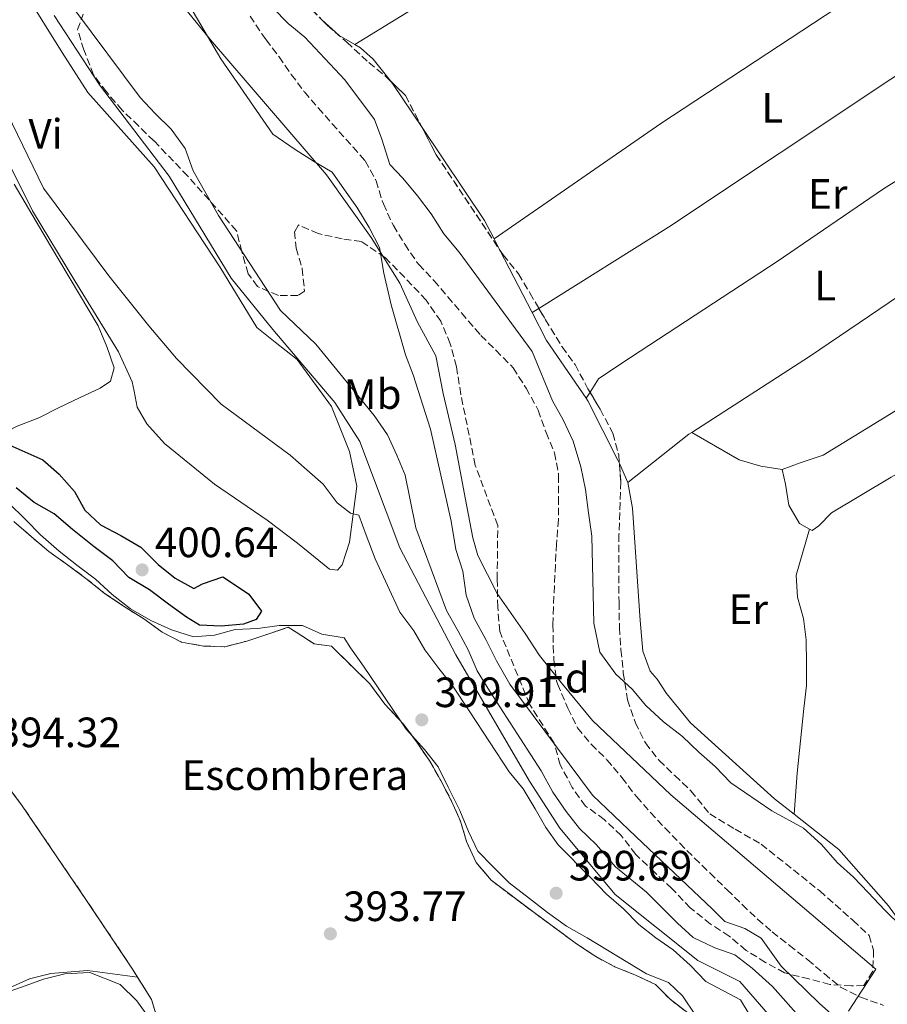
# Model space of a CAD drawing. Units: metres. Extents: x 631722 to 635188, y 4708860 to 4711238.
# Drawn here: x 633311 to 633516, y 4710812 to 4711045 of the extents above; entities that cross this region are included whole.
import ezdxf
from ezdxf.enums import TextEntityAlignment as Align

# ---------------------------------------------------------------- set-up
doc = ezdxf.new("R2010")
doc.units = ezdxf.units.M
doc.header["$MEASUREMENT"] = 0
doc.linetypes.add('DGN Style 3', pattern=[2.435890702152634, 1.739921930109024, -0.6959687720436097])
for name, color, linetype, lineweight in [('Barranco lineal', 142, 'DGN Style 3', 13), ('Cota de punto acotado terreno', 7, 'Continuous', 0), ('Curva de nivel directora', 30, 'Continuous', 30), ('Curva de nivel intermedia', 30, 'Continuous', 0), ('Etiqueta de uso rústico', 92, 'Continuous', 0), ('Etiqueta de zona arbolada', 92, 'Continuous', 0), ('Etiqueta de zona delimitada', 7, 'Continuous', 0), ('Límite de municipio', 7, 'Continuous', 0), ('Línea de cambio de uso (parcela vista)', 92, 'Continuous', 0), ('Punto acotado terreno (símbolo)', 7, 'Continuous', 0), ('Zona arbolada', 92, 'DGN Style 3', 0), ('Zona delimitada', 6, 'Continuous', 0)]:
    doc.layers.add(name, color=color, linetype=linetype, lineweight=lineweight)
doc.styles.add('Style-Arial', font='arial.ttf')

# ---------------------------------------------------------------- blocks, each defined once
blk = doc.blocks.new('5PATER')
at = {"layer": 'Punto acotado terreno (símbolo)', "linetype": 'Continuous', "lineweight": 0}
h = blk.add_hatch(color=51, dxfattribs=at)
edge = h.paths.add_edge_path()
edge.add_ellipse((0, 0), major_axis=(-0.1095731443231308, -0.1110710700762829), ratio=0.9994222409660317, start_angle=0, end_angle=360)

msp = doc.modelspace()

# ---------------------------------------------------------------- linework, layer by layer
at = {"layer": 'Barranco lineal', "color": 142, "linetype": 'DGN Style 3', "lineweight": 13}
for points in [[(633365.1100000005, 4711045.439999999, 378.3000000000029), (633367.8700000001, 4711041.27, 378.3000000000029), (633368.8499999996, 4711039.859999999, 378.3000000000029), (633371.9299999997, 4711035.82, 378.3000000000029), (633374.8200000003, 4711031.680000001, 378.3000000000029), (633377.7999999998, 4711027.66, 378.3000000000029), (633377.9000000004, 4711027.550000001, 378.3000000000029), (633381.1699999999, 4711023.76, 378.3000000000029), (633384.4800000006, 4711020.02, 378.3000000000029), (633386.0700000003, 4711018.220000001, 378.3000000000029), (633389.4000000004, 4711014.49, 378.2100000000065), (633392.2999999998, 4711011.230000001, 378.1199999999953), (633394.7100000001, 4711006.850000001, 378.1199999999953), (633394.8399999999, 4711006.539999999, 378.1199999999953), (633396.3200000003, 4711001.77, 378.0299999999988), (633396.5700000003, 4711001.109999999, 378.0200000000041), (633398.6200000001, 4710996.550000001, 378.0200000000041), (633398.9400000004, 4710995.960000001, 378.0200000000041), (633401.5599999997, 4710991.699999999, 378.0200000000041), (633401.6600000003, 4710991.550000001, 378.0200000000041), (633404.4400000004, 4710987.4, 378.0200000000041), (633404.9299999997, 4710986.779999999, 378.0200000000041), (633408.3600000005, 4710983.140000001, 378.0200000000041), (633408.5499999998, 4710982.930000001, 378.0200000000041), (633411.8099999997, 4710979.15, 378.0200000000041), (633415.0499999998, 4710975.33, 378.0200000000041), (633418.29, 4710971.529999999, 378.0200000000041), (633419.6100000005, 4710970.02, 378.0200000000041), (633423.1399999997, 4710966.49, 378.0200000000041), (633426.6799999997, 4710962.949999999, 378.0200000000041), (633427.2100000001, 4710962.32, 378.0200000000041), (633429.9500000002, 4710958.140000001, 377.9499999999971), (633430.2999999998, 4710957.550000001, 377.929999999993), (633432.7300000006, 4710953.180000001, 377.8600000000006), (633433.1200000001, 4710952.32, 377.8399999999965), (633434.8300000001, 4710947.619999999, 377.8399999999965), (633435.0300000003, 4710947.07, 377.8399999999965)], [(633435.0300000003, 4710947.07, 377.8399999999965), (633436.9600000001, 4710942.460000001, 377.7599999999948), (633437.0300000003, 4710942.279999999, 377.75), (633437.9400000004, 4710937.369999999, 377.4900000000052), (633437.9400000004, 4710936.930000001, 377.4799999999959), (633437.9400000004, 4710931.930000001, 377.3899999999995), (633437.9400000004, 4710931.74, 377.3899999999995), (633437.9400000004, 4710926.74, 377.3899999999995), (633437.9400000004, 4710926.550000001, 377.3899999999995), (633437.5499999998, 4710921.560000001, 377.3899999999995), (633437.5, 4710920.810000001, 377.3899999999995), (633437.2199999997, 4710915.810000001, 377.3899999999995), (633436.9800000006, 4710910.82, 377.3899999999995), (633436.7800000003, 4710905.82, 377.3899999999995), (633436.6500000004, 4710901.67, 377.3899999999995), (633436.7199999997, 4710896.67, 377.3300000000018), (633436.8899999997, 4710893.390000001, 377.3000000000029), (633437.4900000002, 4710888.430000001, 377.3000000000029), (633437.7199999997, 4710887.67, 377.3000000000029), (633439.6799999997, 4710883.07, 377.3000000000029), (633440.1900000004, 4710881.980000001, 377.3000000000029), (633442.3499999996, 4710877.470000001, 377.3000000000029), (633442.4500000002, 4710877.279999999, 377.3000000000029), (633445.7100000001, 4710873.430000001, 377.3000000000029), (633449.2699999996, 4710869.92, 377.3000000000029), (633449.4100000003, 4710869.76, 377.3000000000029), (633452.6299999999, 4710865.930000001, 377.3000000000029), (633452.9500000002, 4710865.539999999, 377.3000000000029), (633455.9699999997, 4710861.560000001, 377.3000000000029), (633456.4000000004, 4710861.050000001, 377.3000000000029), (633459.7100000001, 4710857.300000001, 377.2599999999948), (633463.1200000001, 4710853.65, 377.1600000000035), (633466.5999999996, 4710850.060000001, 377.0299999999988), (633470.1299999999, 4710846.529999999, 376.8800000000047), (633473.7000000002, 4710843.029999999, 376.75), (633477.29, 4710839.539999999, 376.6699999999983), (633477.8099999997, 4710839.029999999, 376.6600000000035), (633481.3899999997, 4710835.529999999, 376.6100000000006), (633485.0099999999, 4710832.08, 376.5800000000018), (633488.4600000001, 4710829.119999999, 376.570000000007), (633492.3799999999, 4710826.02, 376.570000000007), (633492.5199999996, 4710825.91, 376.570000000007), (633496.4699999997, 4710822.84, 376.570000000007), (633496.8600000005, 4710822.529999999, 376.570000000007), (633500.7400000002, 4710819.230000001, 376.4799999999959), (633504.6200000001, 4710816.02, 376.4799999999959), (633509.0800000001, 4710813.77, 376.3000000000029), (633509.4000000004, 4710813.640000001, 376.3000000000029), (633514.1100000005, 4710811.99, 376.2200000000012), (633514.7999999998, 4710811.74, 376.1999999999971)]]:
    msp.add_polyline3d(points, dxfattribs=at)
at = {"layer": 'Curva de nivel directora', "color": 30, "linetype": 'Continuous', "lineweight": 30, "elevation": 400, "flags": 128}
for points in [[(633308.2699999987, 4710944.119999999), (633316.0699999994, 4710940.619999999), (633319.9599999986, 4710937.230000001), (633323.5799999996, 4710933.100000001), (633326.0299999993, 4710928.690000001), (633329.7300000008, 4710925.29), (633334.5099999995, 4710922.74), (633339.2900000006, 4710920), (633343.3699999999, 4710915.880000004), (633347.3399999995, 4710912.670000001), (633351.7499999995, 4710910.2)], [(633351.7499999995, 4710910.2), (633353.8300000007, 4710911.330000003), (633358.6200000005, 4710912.960000001), (633360.4600000001, 4710911.810000002), (633364.7899999997, 4710908.880000002), (633367.7800000003, 4710904.840000001), (633366.5399999997, 4710902.910000003), (633363.5499999991, 4710901.760000001), (633358.2800000008, 4710901.300000003), (633353.0899999985, 4710901.580000003), (633350.0499999986, 4710903.439999999), (633345.8099999984, 4710906.550000001), (633341.2899999989, 4710909.930000001), (633336.4099999995, 4710912.850000001), (633332.6099999996, 4710916.780000002), (633328.269999999, 4710920.08), (633323.0999999989, 4710924.170000001), (633318.7599999983, 4710927.830000003), (633314.0699999989, 4710930.570000002), (633309.8199999998, 4710934.039999999)]]:
    msp.add_lwpolyline(points, dxfattribs=at)
at = {"layer": 'Curva de nivel intermedia', "color": 30, "linetype": 'Continuous', "lineweight": 0, "flags": 128}
for points, elevation in [([(633400.500000001, 4710904.609999998), (633394.6400000004, 4710917.25), (633392.5400000016, 4710922.859999998), (633390.8099999994, 4710927.57), (633388.7999999999, 4710927.99), (633385.6600000017, 4710930.480000001), (633382.3100000012, 4710934.880000002), (633378.5200000004, 4710938.27), (633374.5400000017, 4710941.75), (633358.2100000014, 4710953.76), (633347.6500000001, 4710964.59), (633341.1400000014, 4710972.300000001), (633331.7300000013, 4710984.06), (633316.2600000015, 4711004.82), (633307.6600000006, 4711022.51), (633299.2800000008, 4711038.199999998), (633283.980000001, 4711059.24)], 395.0000000000001), ([(633511.1900000017, 4710801.899999999), (633499.5399999997, 4710812.26), (633490.5499999998, 4710821.02), (633485.8800000005, 4710827.579999999), (633482.0200000004, 4710829.88), (633477.2599999994, 4710831.529999999), (633474.3800000005, 4710834.48), (633456.2300000008, 4710851.640000002), (633445.9600000002, 4710861.38), (633426.4699999995, 4710887.619999998), (633423.280000002, 4710893.119999999), (633420.8200000012, 4710898.180000001), (633418.0000000002, 4710903.220000001), (633416.1699999997, 4710908.649999999), (633415.3499999995, 4710914.28), (633413.7100000011, 4710919.439999999), (633412.5900000011, 4710926.16), (633407.7400000008, 4710947.83), (633403.6000000013, 4710960.689999999), (633401.7900000007, 4710965.390000001), (633398.4, 4710977.259999998), (633396.7200000014, 4710984.689999998), (633395.7000000001, 4710990.779999999), (633393.2500000001, 4710995.470000001), (633390.3400000001, 4711000.33), (633387.3600000005, 4711004.38), (633384.4600000014, 4711008.600000001), (633380.0400000003, 4711011.170000001), (633375.7199999996, 4711013.910000001), (633370.4600000002, 4711017.55), (633358.1300000009, 4711035.359999999), (633346.8700000001, 4711054.550000001)], 380.0000000000001), ([(633433.8400000011, 4710867.12), (633421.6700000004, 4710886.019999999), (633418.7600000004, 4710890.789999999), (633416.5800000011, 4710895.759999999), (633414.2300000017, 4710900.180000001), (633411.5000000005, 4710905.050000001), (633404.2400000005, 4710924.59), (633402.8400000012, 4710931.569999999), (633401.7400000016, 4710937.019999999), (633399.75, 4710941.71), (633397.5700000008, 4710946.5), (633394.4000000014, 4710951.09), (633380.6200000015, 4710967.96), (633372.2900000009, 4710975.92), (633357.6000000013, 4710998.329999999), (633351.5900000008, 4711008.869999998), (633349.7699999993, 4711014.21), (633346.4100000019, 4711018.699999998), (633342.6100000021, 4711022.46), (633339.0800000007, 4711026.220000001), (633323.6100000008, 4711046.980000001)], 384.9999999999999), ([(633370.4300000012, 4711047.380000001), (633374.040000001, 4711043.71), (633378.0100000007, 4711040.51), (633387.4800000011, 4711030.38), (633394.4700000006, 4711021.039999999), (633396.1900000017, 4711016.340000001), (633398.1200000006, 4711010.359999999), (633401.1800000005, 4711007.140000001), (633404.6200000005, 4711003.01), (633407.8800000016, 4710998.699999998), (633410.8800000013, 4710994.02), (633414.5, 4710989.710000001), (633431.76, 4710966.25), (633436.520000001, 4710954.59), (633439.0600000002, 4710950.09), (633441.4200000005, 4710945.029999999), (633443.26, 4710938.960000001), (633444.3500000008, 4710933.609999999), (633445.0900000007, 4710928.070000002), (633445.8200000017, 4710922.619999999), (633446.280000002, 4710902.050000001), (633447.7599999995, 4710895.16), (633451.5000000012, 4710889.95), (633455.3800000015, 4710886.460000001), (633458.6400000004, 4710882.609999999), (633462.8, 4710878.759999998), (633467.2300000002, 4710875.289999999), (633471.1200000016, 4710871.539999999), (633474.9999999997, 4710868.15), (633478.7100000001, 4710864.300000001), (633488.3900000006, 4710857.73), (633495.8400000005, 4710853.579999999), (633500.0899999996, 4710849.739999999), (633503.8100000012, 4710845.529999998), (633507.6900000013, 4710842.05), (633511.1300000013, 4710838.38), (633515.11, 4710834.260000001), (633519.0000000015, 4710830.409999999)], 380.0000000000001), ([(633489.05, 4710807.850000001), (633480.780000002, 4710817.349999999), (633470.8600000001, 4710822.369999999), (633451.3700000015, 4710837.96), (633438.26, 4710853.57), (633431.140000001, 4710864.730000001), (633413.6799999997, 4710894.560000001), (633400.49, 4710919.81), (633391.0400000019, 4710944.96), (633385.140000001, 4710954.140000001), (633370.4500000012, 4710971.449999999), (633360.5899999996, 4710983.57), (633345.9600000004, 4711007.619999999), (633329.4700000016, 4711029.180000001), (633318.8000000007, 4711045.560000001)], 390), ([(633308.0100000015, 4710930.480000001), (633311.9900000001, 4710926.54), (633315.5199999996, 4710922.869999999), (633319.9500000018, 4710919.029999999), (633324.4800000003, 4710915.470000002), (633328.5400000017, 4710912.449999999), (633332.5200000004, 4710908.789999999), (633336.85, 4710905.399999999), (633341.6399999999, 4710902.659999999), (633346.5000000013, 4710900.470000001), (633351.7200000006, 4710898.84), (633356.6300000012, 4710899.199999999), (633361.5199999996, 4710900.560000001), (633366.8900000006, 4710900.739999999), (633371.9700000011, 4710901.470000001), (633377.4400000006, 4710901.470000001), (633382.0200000006, 4710899.460000001), (633387.3200000002, 4710898.550000001), (633388.8200000002, 4710896.210000001), (633391.9000000001, 4710891.899999999), (633401.9900000019, 4710876.960000001), (633406.2600000012, 4710872.210000002), (633409.52, 4710868.079999999), (633411.8800000004, 4710863.3), (633414.6200000007, 4710857.789999999), (633416.7100000007, 4710852.819999999), (633418.8899999999, 4710848.13), (633422.4100000003, 4710844.550000001), (633426.2999999997, 4710840.7), (633431.1000000007, 4710836.96), (633435.3499999997, 4710833.67), (633439.8700000015, 4710830.470000001), (633444.7400000021, 4710827.73), (633449.5200000008, 4710824.81), (633458.7300000021, 4710819.15), (633463.9500000011, 4710817.15), (633467.2900000005, 4710814.019999999)], 395.0000000000001), ([(633494.3699999999, 4710790.92), (633480.9600000009, 4710813.08), (633472.7800000003, 4710817.4), (633469.0700000019, 4710821.24), (633465.0900000011, 4710824.819999999), (633460.9500000017, 4710827.66), (633456.9700000007, 4710830.859999998), (633453.3600000008, 4710834.529999998), (633449.2900000006, 4710838.009999999), (633445.4900000008, 4710841.949999999), (633437.8900000012, 4710849.649999999), (633434.99, 4710853.779999998), (633432.4599999997, 4710858.199999999), (633429.6400000011, 4710862.88), (633426.2999999997, 4710866.92), (633417.0300000003, 4710881.05), (633412.8300000003, 4710887.349999998), (633409.6600000008, 4710891.3), (633406.4000000019, 4710895.699999998), (633403.7700000012, 4710900.210000002), (633400.500000001, 4710904.609999998)], 395.0000000000001), ([(633504.1500000008, 4710798.619999998), (633488.5400000004, 4710816.189999999), (633483.7300000002, 4710820.560000001), (633479.6700000013, 4710823.679999999), (633474.9100000003, 4710825.329999999), (633469.7699999993, 4710827.779999998), (633466.0600000012, 4710831.180000001), (633462.4500000014, 4710834.759999999), (633458.740000001, 4710838.51), (633451.4400000009, 4710844.490000002), (633446.89, 4710849.779999999), (633442.9100000013, 4710853.53), (633439.7400000019, 4710857.569999998), (633436.6600000019, 4710862.07), (633433.8400000011, 4710867.12)], 385), ([(633341.2900000011, 4710808.609999999), (633338.3000000004, 4710812.839999998), (633334.4100000013, 4710816.689999999), (633327.1700000014, 4710819.470000001), (633321.2599999994, 4710819.189999999), (633316.2700000005, 4710817.91), (633311.2999999995, 4710816.100000001), (633306.2300000001, 4710814.369999999), (633301.7599999999, 4710814.929999998), (633300.9900000008, 4710817.099999999), (633298.8200000004, 4710821.699999998), (633296.050000001, 4710823.569999999), (633291.6700000003, 4710824.220000001), (633288.6000000011, 4710822.800000001), (633285.1100000021, 4710819.189999999), (633284.2699999994, 4710815.710000001), (633283.9000000006, 4710810.42)], 395.0000000000001), ([(633467.2900000005, 4710814.019999999), (633470.3700000006, 4710809.430000001)], 395.0000000000001)]:
    msp.add_lwpolyline(points, dxfattribs=dict(at, elevation=elevation))
at = {"layer": 'Límite de municipio', "color": 7, "linetype": 'Continuous', "lineweight": 0}
msp.add_polyline3d([(633328.5100000016, 4711073.42, 381.07), (633355.7600000016, 4711039.810000001, 379.9700000000001), (633383.1099999994, 4711007.980000001, 380.26), (633393.7199999989, 4710993.109999999, 380.12), (633400.4699999989, 4710982.380000001, 379.26), (633404.6499999985, 4710973.15, 379.2800000000001), (633408.9400000013, 4710965.199999999, 379.26), (633410.6999999993, 4710956.32, 379.4700000000001), (633413.5199999996, 4710944.279999999, 379.6), (633415.9600000009, 4710931.210000001, 379.64), (633417.7199999989, 4710922.210000001, 379.52), (633418.9200000018, 4710918.02, 379.49), (633423.4800000006, 4710909.050000001, 379.1), (633430.0799999982, 4710899.600000001, 378.4700000000001), (633433.4499999993, 4710894.430000001, 377.98), (633438.870000001, 4710887.630000001, 377.51), (633445.9800000006, 4710879.07, 377.96), (633464.5100000016, 4710861.5, 378.21), (633512.9699999989, 4710820.26, 377.74), (633506.4699999989, 4710810.390000001, 378.4100000000001)], dxfattribs=at)
at = {"layer": 'Línea de cambio de uso (parcela vista)', "color": 92, "linetype": 'Continuous', "lineweight": 0, "extrusion": (-0.2689630205561386, 0.3687013857817587, 0.8897854694789802), "elevation": 1566923.027003069, "flags": 128}
msp.add_lwpolyline([(-3288114.941835893, -3054133.345319132), (-3288162.788583261, -3054131.942975994), (-3288258.976036746, -3054126.771835673)], dxfattribs=at)
at = {"layer": 'Línea de cambio de uso (parcela vista)', "color": 92, "linetype": 'Continuous', "lineweight": 0, "extrusion": (-0.005874911028849272, -0.04336202559742899, 0.999042151341219), "elevation": -207617.8501474438, "flags": 128}
msp.add_lwpolyline([(-4850.30738483055, 4748893.078518628), (-4845.720800281735, 4748889.940820824), (-4841.800741727115, 4748888.34112056)], dxfattribs=at)
at = {"layer": 'Línea de cambio de uso (parcela vista)', "color": 92, "linetype": 'Continuous', "lineweight": 0, "extrusion": (-0.04215523144406447, -0.04823402385126452, 0.9979460984467112), "elevation": -253550.1537178283, "flags": 128}
msp.add_lwpolyline([(-2623247.69253844, 3955917.366930881), (-2623246.615924925, 3955917.16555474), (-2623234.835297142, 3955914.018467135)], dxfattribs=at)
at = {"layer": 'Línea de cambio de uso (parcela vista)', "color": 92, "linetype": 'Continuous', "lineweight": 0, "extrusion": (0.06782644731326566, 0.02573956069078039, 0.9973650525561374), "elevation": 164603.6207993527, "flags": 128}
msp.add_lwpolyline([(4179792.798995641, -2257685.143804483), (4179766.977871345, -2257691.186849693), (4179762.169962433, -2257691.738222431)], dxfattribs=at)
at = {"layer": 'Línea de cambio de uso (parcela vista)', "color": 92, "linetype": 'Continuous', "lineweight": 0, "extrusion": (0.003961945616954662, -0.007681862295807122, 0.9999626452916113), "elevation": -33296.69624566746, "flags": 128}
msp.add_lwpolyline([(633416.2410720652, 4710876.068188635), (633417.6358653196, 4710873.363908842)], dxfattribs=at)
at = {"layer": 'Línea de cambio de uso (parcela vista)', "color": 92, "linetype": 'Continuous', "lineweight": 0, "extrusion": (0.003969935248032666, -0.007697246811280751, 0.9999624952995251), "elevation": -33364.11177882191, "flags": 128}
msp.add_lwpolyline([(633417.6127323359, 4710872.8900404), (633425.2185428984, 4710858.143803553)], dxfattribs=at)
at = {"layer": 'Línea de cambio de uso (parcela vista)', "color": 92, "linetype": 'Continuous', "lineweight": 0, "extrusion": (0.002021114916442561, 0.00126357559407936, 0.9999971592315714), "elevation": 7615.670770466738, "flags": 128}
msp.add_lwpolyline([(633429.6626396701, 4710969.537847604), (633431.2634454946, 4710970.538648404)], dxfattribs=at)
at = {"layer": 'Línea de cambio de uso (parcela vista)', "color": 92, "linetype": 'Continuous', "lineweight": 0, "extrusion": (0.1703479122008927, 0.07880634704272713, 0.9822276459531051), "elevation": 479534.492463215, "flags": 128}
msp.add_lwpolyline([(4009655.987911307, -2507435.074259397), (4009648.592648565, -2507435.39392949), (4009632.247599715, -2507438.217681981)], dxfattribs=at)
at = {"layer": 'Línea de cambio de uso (parcela vista)', "color": 92, "linetype": 'Continuous', "lineweight": 0, "extrusion": (-0.009848733910792657, -0.01551558704539544, 0.9998311202393088), "elevation": -78949.75556531218, "flags": 128}
msp.add_lwpolyline([(633417.5349156433, 4710297.195348002), (633418.4477796744, 4710298.633221084)], dxfattribs=at)
at = {"layer": 'Línea de cambio de uso (parcela vista)', "color": 92, "linetype": 'Continuous', "lineweight": 0, "extrusion": (0.08552395034972453, -0.1549088109111443, 0.9842199521543308), "elevation": -675214.5513701957, "flags": 128}
msp.add_lwpolyline([(2831461.955234209, 3757803.134350077), (2831480.039478858, 3757806.18607016), (2831480.869783767, 3757806.242583496)], dxfattribs=at)
at = {"layer": 'Línea de cambio de uso (parcela vista)', "color": 92, "linetype": 'Continuous', "lineweight": 0, "extrusion": (0.01356527586596266, -0.03011963554384147, 0.9994542464992515), "elevation": -132917.548840054, "flags": 128}
msp.add_lwpolyline([(2512136.600581636, 4033078.026329801), (2512136.600581636, 4033073.085883832)], dxfattribs=at)
at = {"layer": 'Línea de cambio de uso (parcela vista)', "color": 92, "linetype": 'Continuous', "lineweight": 0}
for points in [[(633389.8099999997, 4711038.77, 383.8099999999977), (633422.2400000002, 4711058.640000001, 384.4499999999971), (633462.25, 4711087.02, 385.7299999999959), (633495.5599999997, 4711108.369999999, 386), (633513.5700000003, 4711121.850000001, 386.3899999999995)], [(633433.3307999996, 4710976.400800001, 382.7554999999993), (633463.9600000001, 4710995.550000001, 382.6699999999983), (633516.5099999999, 4711030.52, 384.5800000000018), (633553.3099999997, 4711054.930000001, 385.6699999999983)], [(633311.9299999997, 4711050.930000001, 392.4499999999971), (633320.6399999997, 4711036.880000001, 392.3600000000006), (633326.7300000006, 4711027.430000001, 391.9900000000052), (633342.4199999999, 4711009.859999999, 390.8999999999942), (633357.9500000002, 4710986.189999999, 390.8999999999942), (633366.6699999999, 4710971.869999999, 391.7200000000012), (633371.0099999999, 4710968.390000001, 391.8099999999977), (633376.1799999997, 4710964.300000001, 391.6300000000047), (633384.2999999998, 4710953.24, 392.1699999999983), (633388.5800000001, 4710942.57, 393.2700000000041), (633390.2699999996, 4710934.41, 394.6300000000047), (633388.5999999996, 4710921.180000001, 396), (633386.8700000001, 4710915.779999999, 396.4499999999971), (633385.7100000001, 4710914.57, 396.4499999999971)], [(633385.7100000001, 4710914.57, 396.4499999999971), (633383.8799999999, 4710914.82, 396.6300000000047), (633376.3099999997, 4710920.960000001, 396.820000000007), (633369.1100000005, 4710926.390000001, 397.5399999999936), (633356.6699999999, 4710934.91, 397.6399999999995), (633344.8499999996, 4710944.439999999, 397.6399999999995), (633340.6699999999, 4710949.100000001, 397.3600000000006), (633338.4199999999, 4710953.07, 397.2700000000041), (633337.7100000001, 4710956.880000001, 397.0899999999965), (633337.2199999997, 4710959.060000001, 396.9100000000035), (633334, 4710966.100000001, 396.7299999999959), (633323.6900000004, 4710982.939999999, 395.820000000007), (633313.6600000003, 4710999.430000001, 396.179999999993), (633302.9900000002, 4711020.630000001, 396.0899999999965), (633293.8200000003, 4711034.949999999, 396.179999999993), (633282.9299999997, 4711048.32, 396.7299999999959)], [(633389.8099999997, 4711038.77, 383.8099999999977), (633391.2000000002, 4711037.970000001, 383.7899999999936), (633394.1600000003, 4711035.289999999, 383.6999999999971), (633398.2315999996, 4711030.129799999, 383.6229000000022)], [(633445.4126000004, 4710956.5877, 382.2013000000007), (633447.4199999999, 4710959.75, 382.2700000000041), (633452.9100000003, 4710963.49, 382.2700000000041), (633489.6299999999, 4710987.439999999, 382.4499999999971), (633514.7300000006, 4711004.640000001, 383.4499999999971), (633540.2100000001, 4711020.560000001, 384.7200000000012), (633564.2199999997, 4711034.439999999, 385.4700000000012)], [(633469.4500000002, 4710947.109999999, 381.8800000000047), (633497.29, 4710965.01, 382.3300000000018), (633527.8700000001, 4710985.76, 382.8800000000047), (633562.0199999996, 4711006.300000001, 384.3300000000018), (633574.6299999999, 4711012.92, 385.2799999999988)], [(633309.3300000001, 4711005.730000001, 396.679999999993), (633317.9500000002, 4710991.210000001, 396.2700000000041), (633329.2100000001, 4710972.289999999, 396.3600000000006), (633331.2999999998, 4710967.140000001, 396.9100000000035), (633332.9299999997, 4710962.34, 397), (633332.0800000001, 4710959.230000001, 397.2700000000041), (633329.6500000004, 4710957.550000001, 397.2700000000041), (633324.7699999996, 4710955.279999999, 398.179999999993), (633319.9900000002, 4710953.01, 398.2799999999988), (633315.1200000001, 4710950.560000001, 397.9100000000035), (633310.0499999998, 4710948.550000001, 398.2799999999988), (633305.3600000005, 4710946.199999999, 398.6399999999995), (633300.8499999996, 4710943.84, 399), (633296.0700000003, 4710941.210000001, 398.9100000000035), (633291.9400000004, 4710938.039999999, 398.820000000007), (633271.54, 4710922.66, 399), (633262.8200000003, 4710916.77, 398.9100000000035), (633262.2300000006, 4710916.41, 398.9100000000035)], [(633490.7999999998, 4710938.369999999, 382.9700000000012), (633495.0499999998, 4710939.91, 382.8800000000047), (633500.4800000006, 4710941.730000001, 382.8800000000047), (633523.54, 4710955.789999999, 383.1600000000035), (633583.2000000002, 4710992.630000001, 385.1000000000058)], [(633497.2800000003, 4710924.26, 381.2700000000041), (633497.9000000004, 4710923.91, 381.2299999999959), (633499.5099999999, 4710925.029999999, 381.2299999999959), (633502.4699999997, 4710928.08, 381.320000000007), (633516.6100000005, 4710936.529999999, 381.6900000000023), (633544.2000000002, 4710951.67, 382.4100000000035), (633589.9600000001, 4710976.66, 384.9499999999971)], [(633444.5, 4710955.15, 382.1699999999983), (633444.9299999997, 4710954.52, 382.1499999999942), (633452.0099999999, 4710940.529999999, 381.5200000000041), (633452.3422999998, 4710939.792199999, 381.4931999999972)], [(633469.4500000002, 4710947.109999999, 381.8800000000047), (633480.6600000003, 4710940.65, 383.1600000000035), (633485.7800000003, 4710939.100000001, 383.1600000000035), (633490.7999999998, 4710938.369999999, 382.9700000000012)], [(633490.7999999998, 4710938.369999999, 382.9700000000012), (633491.5999999996, 4710934.9, 382.2299999999959), (633492.4199999999, 4710929.91, 381.4100000000035), (633494.9500000002, 4710925.58, 381.4100000000035), (633497.2800000003, 4710924.26, 381.2700000000041)], [(633454.3700000001, 4710935.289999999, 381.3300000000018), (633455.4800000006, 4710929.210000001, 381.1499999999942), (633457.2300000006, 4710902.66, 381.5200000000041), (633457.9000000004, 4710895.390000001, 381.6100000000006), (633459.6200000001, 4710890.689999999, 381.6100000000006), (633461.29, 4710888.800000001, 381.5200000000041), (633463.4500000002, 4710885.380000001, 381.3300000000018), (633469.1200000001, 4710878.470000001, 381.2400000000052), (633489.0099999999, 4710860.52, 380.7899999999936), (633493.6200000001, 4710856.91, 380.6499999999942)], [(633497.2800000003, 4710924.26, 381.2700000000041), (633494.1100000005, 4710913.369999999, 381.179999999993), (633494.4699999997, 4710908.189999999, 381.0899999999965), (633495.8399999999, 4710903.109999999, 380.8999999999942), (633496.4699999997, 4710898.109999999, 380.8099999999977), (633496.5700000003, 4710892.470000001, 380.8099999999977), (633496.5700000003, 4710887.279999999, 380.7200000000012), (633495.9400000004, 4710881.9, 380.6300000000047), (633494.3899999997, 4710866.58, 380.8099999999977), (633493.6200000001, 4710856.91, 380.6499999999942)], [(633493.6200000001, 4710856.91, 380.6499999999942), (633504.2400000002, 4710848.59, 380.3300000000018), (633515.9500000002, 4710835.230000001, 380.1499999999942), (633529.9500000002, 4710815.82, 380.3300000000018), (633534.8399999999, 4710812.350000001, 380.4199999999983), (633540.5899999999, 4710811.359999999, 380.3300000000018), (633543.8899999997, 4710810.140000001, 380.1499999999942), (633544.4157999996, 4710809.802200001, 380.088699999993)], [(633338.4800000006, 4710818.430000001, 394.7200000000012), (633326.6200000001, 4710819.939999999, 394.2599999999948), (633317.9900000002, 4710819.24, 394.9900000000052), (633312.9100000003, 4710817.970000001, 394.9900000000052), (633308.2100000001, 4710815.890000001, 394.8099999999977), (633304.2100000001, 4710816.09, 394.8999999999942), (633302.3499999996, 4710817.880000001, 394.8999999999942), (633299.4500000002, 4710822.199999999, 394.8999999999942), (633295.5899999999, 4710824.220000001, 394.8999999999942), (633290.9400000004, 4710824.689999999, 394.8999999999942), (633288.0599999997, 4710822.91, 394.8999999999942), (633286.2100000001, 4710819.5, 394.8999999999942), (633286.7999999998, 4710816.869999999, 394.8999999999942), (633285.9699999997, 4710812.310000001, 394.8099999999977), (633283.7199999997, 4710811.27, 394.8099999999977)]]:
    msp.add_polyline3d(points, dxfattribs=at)
at = {"layer": 'Línea de cambio de uso (parcela vista)', "color": 7, "linetype": 'DGN Style 3', "lineweight": 0}
for points in [[(633309.2100000001, 4710926.060000001, 394.9900000000052), (633313.3700000001, 4710922.49, 394.9900000000052), (633317.5300000003, 4710918.930000001, 394.9900000000052), (633321.9600000001, 4710915.82, 394.9900000000052), (633326.29, 4710912.619999999, 394.9799999999959), (633330.6299999999, 4710909.140000001, 394.9900000000052), (633334.9600000001, 4710906.210000001, 394.9900000000052), (633339.9400000004, 4710903.029999999, 394.9900000000052), (633344.2699999996, 4710899.92, 394.9799999999959), (633348.8600000005, 4710897.539999999, 394.9700000000012), (633354.0700000003, 4710896.630000001, 394.9700000000012), (633359.0800000001, 4710896.439999999, 394.9499999999971), (633364.3399999999, 4710897.810000001, 394.9499999999971), (633369.3099999997, 4710899.449999999, 394.9700000000012), (633374.1100000005, 4710901.08, 394.9900000000052), (633375.9500000002, 4710899.930000001, 394.9700000000012), (633380.1900000004, 4710897.180000001, 394.9400000000023), (633384.29, 4710896.609999999, 394.9499999999971), (633393.3700000001, 4710887.67, 394.9799999999959), (633396.9199999999, 4710882.91, 394.9799999999959), (633401.3700000001, 4710878.16, 395.179999999993), (633404.6399999997, 4710873.67, 394.9900000000052), (633407.5300000003, 4710869.439999999, 394.9799999999959), (633410.1600000003, 4710864.84, 394.9700000000012), (633412.7100000001, 4710859.970000001, 394.9799999999959), (633414.79, 4710855.27, 394.9700000000012), (633416.2400000002, 4710850.470000001, 394.9600000000065), (633418.5199999996, 4710845.51, 394.8999999999942), (633422.0499999998, 4710841.289999999, 394.8800000000047), (633432.2000000002, 4710833.640000001, 394.8899999999995), (633437.6399999997, 4710829.640000001, 394.8899999999995), (633442.25, 4710826.26, 394.8600000000006), (633446.7699999996, 4710823.25, 394.8500000000058), (633451.2699999996, 4710820.869999999, 394.8699999999953), (633456.1299999999, 4710818.859999999, 394.9100000000035), (633460.9000000004, 4710816.67, 394.9100000000035), (633464.3300000001, 4710813.180000001, 394.8899999999995), (633468.4900000002, 4710809.970000001, 394.9499999999971)], [(633338.4800000006, 4710818.430000001, 394.7200000000012), (633337.4800000006, 4710820.039999999, 394.7100000000065), (633326.4500000002, 4710836.51, 394.5899999999965), (633311.2199999997, 4710858.91, 394.4199999999983), (633284.5499999998, 4710894.49, 394.7100000000065), (633281.7199999997, 4710899.52, 394.8099999999977)], [(633345.2699999996, 4710801.699999999, 394.9600000000065), (633341.79, 4710813.109999999, 394.7400000000052), (633338.4800000006, 4710818.430000001, 394.7200000000012)]]:
    msp.add_polyline3d(points, dxfattribs=at)
at = {"layer": 'Zona arbolada', "color": 92, "linetype": 'DGN Style 3', "lineweight": 0, "elevation": 387.7299999999959, "flags": 128}
msp.add_lwpolyline([(633374.6242000004, 4711052.116699999), (633374.6799999997, 4711052.060000001), (633379.6900000004, 4711046.960000001), (633382.0158000002, 4711044.6021)], dxfattribs=at)
at = {"layer": 'Zona arbolada', "color": 92, "linetype": 'DGN Style 3', "lineweight": 0, "extrusion": (0.02562724607661083, 0.006849238062180408, 0.9996481041829152), "elevation": 48886.79088994956, "flags": 128}
msp.add_lwpolyline([(4387740.220317139, -1827660.853299312), (4387735.963548402, -1827663.420520402), (4387727.683672588, -1827665.248864349)], dxfattribs=at)
at = {"layer": 'Zona arbolada', "color": 92, "linetype": 'DGN Style 3', "lineweight": 0, "extrusion": (-0.01758726196302383, -0.01555023804560393, 0.9997244011793295), "elevation": -84009.85679715895, "flags": 128}
msp.add_lwpolyline([(-3109745.153871531, 3594068.979336676), (-3109738.103073519, 3594067.211572428), (-3109711.227677203, 3594063.556773092)], dxfattribs=at)
at = {"layer": 'Zona arbolada', "color": 92, "linetype": 'DGN Style 3', "lineweight": 0}
for points in [[(633379.6900000004, 4711046.960000001, 387.7299999999959), (633383.3099999997, 4711043.289999999, 387.7299999999959), (633387.9299999997, 4711039.27, 387.7299999999959), (633393.1100000005, 4711034.449999999, 387.7299999999959), (633397.0800000001, 4711031.24, 387.7299999999959), (633401.8099999997, 4711026.680000001, 387.6399999999995), (633409.0599999997, 4711012.699999999, 387.5500000000029), (633424.8700000001, 4710989.029999999, 387.4600000000065), (633428.5, 4710984.550000001, 387.4600000000065), (633431.2199999997, 4710980.039999999, 387.6399999999995), (633434.8799999999, 4710973.730000001, 387.6399999999995), (633438.8099999997, 4710967.34, 387.7299999999959), (633441.8899999997, 4710963.119999999, 387.7299999999959), (633444.9100000003, 4710957.430000001, 387.9100000000035), (633447.8099999997, 4710952.57, 388.0899999999965), (633450.8300000001, 4710946.890000001, 388.2799999999988), (633452.1900000004, 4710941.810000001, 388.3699999999953), (633452.6699999999, 4710935.449999999, 388.2799999999988), (633452.25, 4710922.970000001, 388.2799999999988), (633452.2599999999, 4710906.939999999, 388.2799999999988), (633452.3600000005, 4710901.029999999, 388.2799999999988), (633452.7300000006, 4710895.75, 388.1900000000023), (633453.2800000003, 4710890.300000001, 388), (633454.2999999998, 4710883.949999999, 387.9100000000035), (633456.1299999999, 4710878.52, 387.820000000007), (633458.4900000002, 4710873.730000001, 387.820000000007), (633461.75, 4710869.600000001, 387.820000000007), (633465.4500000002, 4710866.029999999, 387.9100000000035), (633469.25, 4710862.449999999, 388), (633473.7199999997, 4710856.980000001, 388), (633479.7000000002, 4710853.350000001, 387.9100000000035), (633485.8600000005, 4710849.82, 387.9100000000035), (633499.7100000001, 4710838.77, 386.820000000007), (633507.5700000003, 4710831.810000001, 386.2700000000041), (633511.3700000001, 4710828.230000001, 386.179999999993), (633512.4299999997, 4710824.789999999, 385.9100000000035), (633512.2400000002, 4710819.779999999, 385.9100000000035), (633510.1200000001, 4710816.470000001, 386.4600000000065), (633507.2100000001, 4710816.33, 386.7299999999959), (633502.0999999996, 4710816.689999999, 387), (633497.1600000003, 4710817.970000001, 387.2799999999988), (633491.4000000004, 4710819.42, 387.3699999999953), (633486.9000000004, 4710821.890000001, 387.5500000000029), (633482.2999999998, 4710824.720000001, 387.5500000000029), (633478.3200000003, 4710828.109999999, 387.5500000000029), (633473.9000000004, 4710830.939999999, 387.6399999999995), (633469.0999999996, 4710834.77, 387.7299999999959), (633464.7400000002, 4710839.34, 387.6399999999995), (633460.7599999999, 4710843.09, 387.7299999999959), (633456.2199999997, 4710847.380000001, 387.7299999999959), (633452.7800000003, 4710851.869999999, 387.7299999999959), (633448.79, 4710855.630000001, 387.820000000007), (633444.3700000001, 4710858.83, 387.9100000000035), (633441.2000000002, 4710863.230000001, 388), (633438.3700000001, 4710868.550000001, 388.0899999999965), (633436.9100000003, 4710873.720000001, 388.3699999999953), (633431.1100000005, 4710882.9, 388.3699999999953), (633424.0700000003, 4710900.07, 388.4600000000065), (633423.5999999996, 4710905.800000001, 388.2799999999988), (633423.4900000002, 4710912.449999999, 388.2799999999988), (633423.54, 4710919.730000001, 388.1900000000023), (633423.6299999999, 4710925.100000001, 388.0899999999965), (633418.2800000003, 4710939.300000001, 387.9100000000035), (633414.8899999997, 4710956.08, 387.7299999999959), (633413.8600000005, 4710962.619999999, 387.6399999999995), (633412.4000000004, 4710968.060000001, 387.6399999999995), (633410.1200000001, 4710973.390000001, 387.5500000000029), (633406.6600000003, 4710978.34, 387.3699999999953), (633401.6500000004, 4710983.710000001, 387.3699999999953), (633396.9299999997, 4710988.449999999, 387.2799999999988), (633391.4000000004, 4710992.180000001, 387.2799999999988), (633386.8399999999, 4710992.83, 387.2799999999988), (633381.1699999999, 4710994.09, 387.2799999999988), (633376.4900000002, 4710996.100000001, 387.2799999999988), (633375.6100000005, 4710994.539999999, 387.4600000000065), (633375.9500000002, 4710990.630000001, 387.5500000000029), (633377.4000000004, 4710985.83, 387.820000000007), (633377.9500000002, 4710980.470000001, 388.0899999999965), (633376.3300000001, 4710979.439999999, 388.2799999999988), (633371.7800000003, 4710979.449999999, 389.6399999999995), (633366.8200000003, 4710981.550000001, 389.9199999999983), (633364.5899999999, 4710984.600000001, 389.7299999999959), (633363.1299999999, 4710989.77, 389.6399999999995), (633361.8600000005, 4710994.75, 389.6399999999995), (633350.3399999999, 4711007.66, 390.0099999999948), (633342.3600000005, 4711015.980000001, 390.7299999999959), (633338.75, 4711019.470000001, 391.0099999999948), (633334.8600000005, 4711023.230000001, 391.0099999999948), (633331.1399999997, 4711027.529999999, 390.9199999999983), (633328.0700000003, 4711031.57, 390.9199999999983), (633325.7800000003, 4711037.449999999, 391.1000000000058), (633324.3300000001, 4711042.25, 391.1000000000058), (633325.6299999999, 4711045.91, 390.5500000000029)], [(633375.9500000002, 4710990.630000001, 387.5500000000029), (633377.4000000004, 4710985.83, 387.820000000007), (633377.9500000002, 4710980.470000001, 388.0899999999965), (633376.3300000001, 4710979.439999999, 388.2799999999988), (633371.7800000003, 4710979.449999999, 389.6399999999995), (633366.8200000003, 4710981.550000001, 389.9199999999983), (633364.5899999999, 4710984.600000001, 389.7299999999959), (633363.1299999999, 4710989.77, 389.6399999999995), (633361.8600000005, 4710994.75, 389.6399999999995), (633350.3399999999, 4711007.66, 390.0099999999948), (633342.3600000005, 4711015.980000001, 390.7299999999959), (633338.75, 4711019.470000001, 391.0099999999948), (633334.8600000005, 4711023.230000001, 391.0099999999948), (633331.1399999997, 4711027.529999999, 390.9199999999983), (633328.0700000003, 4711031.57, 390.9199999999983), (633325.7800000003, 4711037.449999999, 391.1000000000058), (633324.3300000001, 4711042.25, 391.1000000000058), (633325.6299999999, 4711045.91, 390.5500000000029)], [(633382.0158000002, 4711044.6021, 387.7299999999959), (633383.3099999997, 4711043.289999999, 387.7299999999959), (633387.9299999997, 4711039.27, 387.7299999999959), (633393.1100000005, 4711034.449999999, 387.7299999999959), (633397.0800000001, 4711031.24, 387.7299999999959), (633398.2315999996, 4711030.129799999, 387.7081000000035)], [(633452.3422999998, 4710939.792199999, 388.3414000000048), (633452.6699999999, 4710935.449999999, 388.2799999999988), (633452.25, 4710922.970000001, 388.2799999999988), (633452.2599999999, 4710906.939999999, 388.2799999999988), (633452.3600000005, 4710901.029999999, 388.2799999999988), (633452.7300000006, 4710895.75, 388.1900000000023), (633453.2800000003, 4710890.300000001, 388), (633454.2999999998, 4710883.949999999, 387.9100000000035), (633456.1299999999, 4710878.52, 387.820000000007), (633458.4900000002, 4710873.730000001, 387.820000000007), (633461.75, 4710869.600000001, 387.820000000007), (633465.4500000002, 4710866.029999999, 387.9100000000035), (633469.25, 4710862.449999999, 388), (633473.7199999997, 4710856.980000001, 388), (633479.7000000002, 4710853.350000001, 387.9100000000035), (633485.8600000005, 4710849.82, 387.9100000000035), (633499.7100000001, 4710838.77, 386.820000000007), (633507.5700000003, 4710831.810000001, 386.2700000000041), (633511.3700000001, 4710828.230000001, 386.179999999993), (633512.4299999997, 4710824.789999999, 385.9100000000035), (633512.2400000002, 4710819.779999999, 385.9100000000035), (633510.1200000001, 4710816.470000001, 386.4600000000065), (633507.2100000001, 4710816.33, 386.7299999999959), (633502.0999999996, 4710816.689999999, 387), (633497.1600000003, 4710817.970000001, 387.2799999999988), (633491.4000000004, 4710819.42, 387.3699999999953), (633486.9000000004, 4710821.890000001, 387.5500000000029), (633482.2999999998, 4710824.720000001, 387.5500000000029), (633478.3200000003, 4710828.109999999, 387.5500000000029), (633473.9000000004, 4710830.939999999, 387.6399999999995), (633469.0999999996, 4710834.77, 387.7299999999959), (633464.7400000002, 4710839.34, 387.6399999999995), (633460.7599999999, 4710843.09, 387.7299999999959), (633456.2199999997, 4710847.380000001, 387.7299999999959), (633452.7800000003, 4710851.869999999, 387.7299999999959), (633448.79, 4710855.630000001, 387.820000000007), (633444.3700000001, 4710858.83, 387.9100000000035), (633441.2000000002, 4710863.230000001, 388), (633438.3700000001, 4710868.550000001, 388.0899999999965), (633436.9100000003, 4710873.720000001, 388.3699999999953), (633431.1100000005, 4710882.9, 388.3699999999953), (633424.0700000003, 4710900.07, 388.4600000000065), (633423.5999999996, 4710905.800000001, 388.2799999999988), (633423.4900000002, 4710912.449999999, 388.2799999999988), (633423.54, 4710919.730000001, 388.1900000000023), (633423.6299999999, 4710925.100000001, 388.0899999999965), (633418.2800000003, 4710939.300000001, 387.9100000000035), (633414.8899999997, 4710956.08, 387.7299999999959), (633413.8600000005, 4710962.619999999, 387.6399999999995), (633412.4000000004, 4710968.060000001, 387.6399999999995), (633410.1200000001, 4710973.390000001, 387.5500000000029), (633406.6600000003, 4710978.34, 387.3699999999953), (633401.6500000004, 4710983.710000001, 387.3699999999953), (633396.9299999997, 4710988.449999999, 387.2799999999988), (633391.4000000004, 4710992.180000001, 387.2799999999988), (633386.8399999999, 4710992.83, 387.2799999999988), (633381.1699999999, 4710994.09, 387.2799999999988), (633376.4900000002, 4710996.100000001, 387.2799999999988), (633375.6100000005, 4710994.539999999, 387.4600000000065), (633375.9500000002, 4710990.630000001, 387.5500000000029)], [(633424.1246999997, 4710990.1458, 387.4642000000022), (633424.8700000001, 4710989.029999999, 387.4600000000065), (633428.5, 4710984.550000001, 387.4600000000065), (633431.2199999997, 4710980.039999999, 387.6399999999995), (633433.3307999996, 4710976.400800001, 387.6399999999995)], [(633433.3307999996, 4710976.400800001, 387.6399999999995), (633434.8799999999, 4710973.730000001, 387.6399999999995), (633438.8099999997, 4710967.34, 387.7299999999959), (633441.8899999997, 4710963.119999999, 387.7299999999959), (633444.9100000003, 4710957.430000001, 387.9100000000035), (633445.4126000004, 4710956.5877, 387.9412000000011)], [(633445.4126000004, 4710956.5877, 387.9412000000011), (633447.8099999997, 4710952.57, 388.0899999999965), (633450.8300000001, 4710946.890000001, 388.2799999999988), (633452.1900000004, 4710941.810000001, 388.3699999999953), (633452.3422999998, 4710939.792199999, 388.3414000000048)]]:
    msp.add_polyline3d(points, dxfattribs=at)
at = {"layer": 'Zona delimitada', "color": 6, "linetype": 'Continuous', "lineweight": 0}
for points in [[(633309.2100000001, 4710926.060000001, 394.9900000000052), (633313.3700000001, 4710922.49, 394.9900000000052), (633317.5300000003, 4710918.930000001, 394.9900000000052), (633321.9600000001, 4710915.82, 394.9900000000052), (633326.29, 4710912.619999999, 394.9799999999959), (633330.6299999999, 4710909.140000001, 394.9900000000052), (633334.9600000001, 4710906.210000001, 394.9900000000052), (633339.9400000004, 4710903.029999999, 394.9900000000052), (633344.2699999996, 4710899.92, 394.9799999999959), (633348.8600000005, 4710897.539999999, 394.9700000000012), (633354.0700000003, 4710896.630000001, 394.9700000000012), (633359.0800000001, 4710896.439999999, 394.9499999999971), (633364.3399999999, 4710897.810000001, 394.9499999999971), (633369.3099999997, 4710899.449999999, 394.9700000000012), (633374.1100000005, 4710901.08, 394.9900000000052), (633375.9500000002, 4710899.930000001, 394.9700000000012), (633380.1900000004, 4710897.180000001, 394.9400000000023), (633384.29, 4710896.609999999, 394.9499999999971), (633393.3700000001, 4710887.67, 394.9799999999959), (633396.9199999999, 4710882.91, 394.9799999999959), (633401.3700000001, 4710878.16, 395.179999999993), (633404.6399999997, 4710873.67, 394.9900000000052), (633407.5300000003, 4710869.439999999, 394.9799999999959), (633410.1600000003, 4710864.84, 394.9700000000012), (633412.7100000001, 4710859.970000001, 394.9799999999959), (633414.79, 4710855.27, 394.9700000000012), (633416.2400000002, 4710850.470000001, 394.9600000000065), (633418.5199999996, 4710845.51, 394.8999999999942), (633422.0499999998, 4710841.289999999, 394.8800000000047), (633432.2000000002, 4710833.640000001, 394.8899999999995), (633437.6399999997, 4710829.640000001, 394.8899999999995), (633442.25, 4710826.26, 394.8600000000006), (633446.7699999996, 4710823.25, 394.8500000000058), (633451.2699999996, 4710820.869999999, 394.8699999999953), (633456.1299999999, 4710818.859999999, 394.9100000000035), (633460.9000000004, 4710816.67, 394.9100000000035), (633464.3300000001, 4710813.180000001, 394.8899999999995), (633468.4900000002, 4710809.970000001, 394.9499999999971)], [(633345.2699999996, 4710801.699999999, 394.9600000000065), (633341.79, 4710813.109999999, 394.7400000000052), (633338.4800000006, 4710818.430000001, 394.7200000000012), (633337.4800000006, 4710820.039999999, 394.7100000000065), (633326.4500000002, 4710836.51, 394.5899999999965), (633311.2199999997, 4710858.91, 394.4199999999983), (633284.5499999998, 4710894.49, 394.7100000000065)]]:
    msp.add_polyline3d(points, dxfattribs=at)

# ---------------------------------------------------------------- block references
at = {"layer": 'Punto acotado terreno (símbolo)', "color": 7, "linetype": 'Continuous', "lineweight": 0, "xscale": 10, "yscale": 10, "zscale": 10}
for p in [(633339.5700000002, 4710914.630000001, 400.6399999999999), (633405.6499999987, 4710879.200000001, 399.910000000004), (633437.4100000006, 4710838.240000002, 399.6900000000023), (633384.0500000002, 4710828.65, 393.7700000000041)]:
    msp.add_blockref('5PATER', p, dxfattribs=at)

# ---------------------------------------------------------------- texts
at = {"layer": 'Cota de punto acotado terreno', "color": 7, "linetype": 'Continuous', "lineweight": 0, "style": 'Style-Arial'}
for s, p in [('400.64', (633342.5700000002, 4710917.630000002, 400.6399999999995)), ('399.91', (633408.6499999987, 4710882.2, 399.9100000000035)), ('394.32', (633305.3900000001, 4710872.73, 394.320000000007)), ('399.69', (633440.4100000008, 4710841.24, 399.6900000000023)), ('393.77', (633387.0500000003, 4710831.650000001, 393.7700000000041))]:
    msp.add_text(s, height=7.000000000000002, dxfattribs=at).set_placement(p)
at = {"layer": 'Etiqueta de uso rústico', "color": 92, "linetype": 'Continuous', "lineweight": 0, "style": 'Style-Arial'}
for s, p in [('L', (633488.5014203795, 4711023.810010002, 384)), ('Vi', (633316.7589322192, 4711017.63001, 394.5399999999936)), ('Er', (633501.5954566075, 4711003.440009999, 383.2700000000041)), ('L', (633500.9614203805, 4710981.780010001, 382.5200000000041)), ('Mb', (633394.040246243, 4710956.160010001, 384.3899999999995)), ('Er', (633482.8154566097, 4710905.320010003, 381.2599999999948))]:
    msp.add_text(s, height=7.000000000000002, dxfattribs=at).set_placement(p, align=Align.MIDDLE_CENTER)
at = {"layer": 'Etiqueta de zona arbolada', "color": 92, "linetype": 'Continuous', "lineweight": 0, "style": 'Style-Arial'}
msp.add_text('Fd', height=7.000000000000002, dxfattribs=at).set_placement((633439.7774413655, 4710889.130010002, 377.5399999999936), align=Align.MIDDLE_CENTER)
at = {"layer": 'Etiqueta de zona delimitada', "color": 7, "linetype": 'Continuous', "lineweight": 0, "style": 'Style-Arial'}
msp.add_text('Escombrera', height=7.000000000000002, dxfattribs=at).set_placement((633375.6791367101, 4710866.130010002, 394.75), align=Align.MIDDLE_CENTER)

doc.saveas('drawing.dxf')
